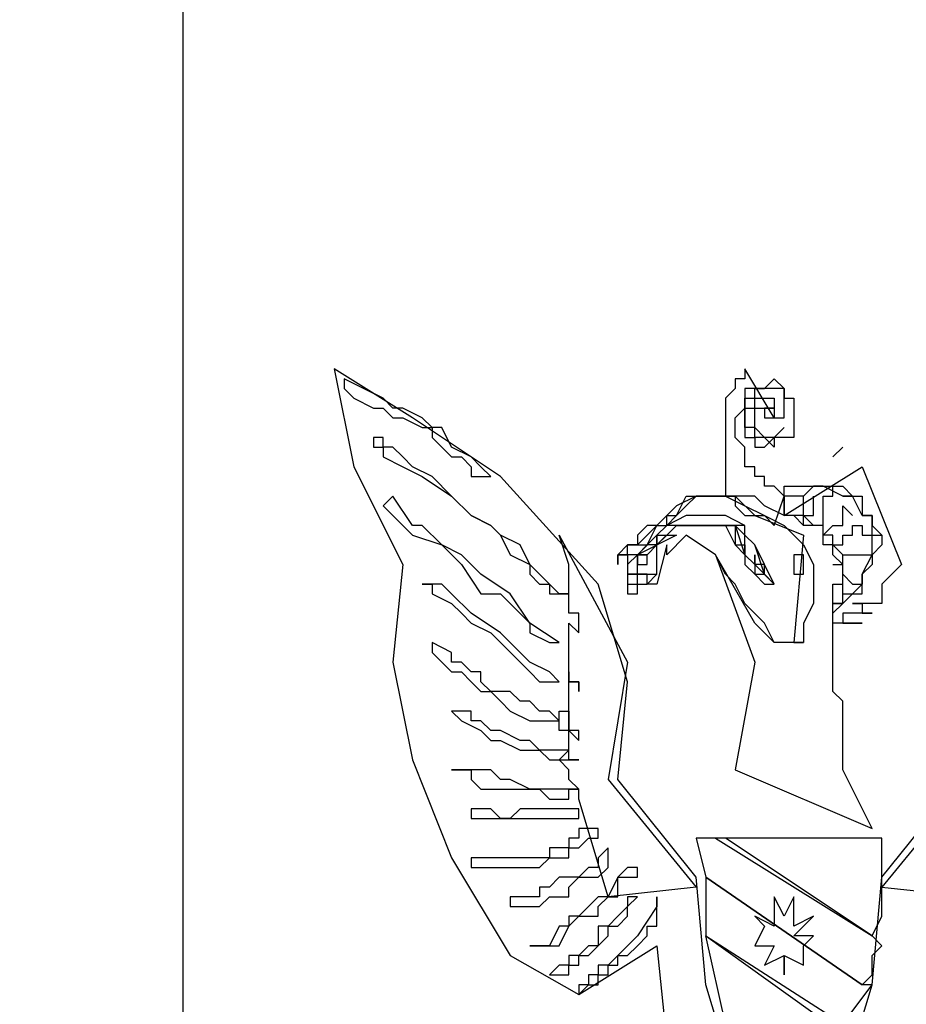
# Model space of a CAD drawing. Extents: x 4127930 to 6372559, y -1509893 to 98243.
# Drawn here: x 4275579 to 4275852, y -787971 to -787668 of the extents above; entities that cross this region are included whole.
import ezdxf

# ---------------------------------------------------------------- set-up
doc = ezdxf.new("R2010")
doc.units = 0
doc.header["$LTSCALE"] = 800
doc.header["$MEASUREMENT"] = 0
doc.layers.add('AC', color=7, linetype='Continuous')

msp = doc.modelspace()

# ---------------------------------------------------------------- linework, layer by layer
at = {"layer": 'AC', "color": 2}
for p, q in [((4275629.07, -787650.73), (4275629.07, -788361.43)), ((4275699.67, -787790.38), (4275675.61, -787775.34)), ((4275675.61, -787775.34), (4275681.63, -787805.42)), ((4275810.96, -787790.38), (4275801.94, -787775.34)), ((4275801.94, -787775.34), (4275801.94, -787778.34)), ((4275678.62, -787778.34), (4275678.62, -787781.35)), ((4275684.63, -787781.35), (4275678.62, -787778.34)), ((4275801.94, -787778.34), (4275798.93, -787778.34)), ((4275798.93, -787778.34), (4275798.93, -787781.35)), ((4275807.96, -787781.35), (4275810.96, -787778.34)), ((4275810.96, -787778.34), (4275813.97, -787781.35)), ((4275678.62, -787781.35), (4275681.63, -787784.36)), ((4275690.65, -787784.36), (4275684.63, -787781.35)), ((4275798.93, -787781.35), (4275795.92, -787784.36)), ((4275804.95, -787781.35), (4275801.94, -787781.35)), ((4275801.94, -787781.35), (4275801.94, -787784.36)), ((4275807.96, -787781.35), (4275804.95, -787781.35)), ((4275804.95, -787784.36), (4275804.95, -787781.35)), ((4275804.95, -787781.35), (4275807.96, -787781.35)), ((4275810.96, -787781.35), (4275807.96, -787781.35)), ((4275813.97, -787781.35), (4275810.96, -787781.35)), ((4275813.97, -787784.36), (4275813.97, -787781.35)), ((4275813.97, -787781.35), (4275813.97, -787784.36)), ((4275681.63, -787784.36), (4275687.64, -787787.37)), ((4275693.66, -787787.37), (4275690.65, -787784.36)), ((4275795.92, -787784.36), (4275795.92, -787787.37)), ((4275801.94, -787784.36), (4275801.94, -787787.37)), ((4275801.94, -787787.37), (4275801.94, -787784.36)), ((4275801.94, -787784.36), (4275804.95, -787784.36)), ((4275804.95, -787787.37), (4275804.95, -787784.36)), ((4275804.95, -787784.36), (4275807.96, -787784.36)), ((4275807.96, -787784.36), (4275810.96, -787784.36)), ((4275810.96, -787784.36), (4275810.96, -787787.37)), ((4275813.97, -787787.37), (4275813.97, -787784.36)), ((4275813.97, -787784.36), (4275816.98, -787784.36)), ((4275816.98, -787784.36), (4275816.98, -787787.37)), ((4275687.64, -787787.37), (4275690.65, -787787.37)), ((4275690.65, -787787.37), (4275693.66, -787790.38)), ((4275696.67, -787787.37), (4275693.66, -787787.37)), ((4275702.68, -787790.38), (4275696.67, -787787.37)), ((4275795.92, -787787.37), (4275795.92, -787793.38)), ((4275798.93, -787790.38), (4275801.94, -787787.37)), ((4275801.94, -787790.38), (4275801.94, -787787.37)), ((4275801.94, -787787.37), (4275804.95, -787787.37)), ((4275801.94, -787787.37), (4275801.94, -787790.38)), ((4275804.95, -787790.38), (4275804.95, -787787.37)), ((4275804.95, -787787.37), (4275807.96, -787787.37)), ((4275810.96, -787787.37), (4275807.96, -787787.37)), ((4275807.96, -787787.37), (4275810.96, -787787.37)), ((4275807.96, -787787.37), (4275807.96, -787790.38)), ((4275810.96, -787787.37), (4275810.96, -787790.38)), ((4275813.97, -787790.38), (4275813.97, -787787.37)), ((4275816.98, -787787.37), (4275816.98, -787790.38)), ((4275693.66, -787790.38), (4275696.67, -787790.38)), ((4275696.67, -787790.38), (4275702.68, -787793.38)), ((4275726.74, -787808.42), (4275699.67, -787790.38)), ((4275705.69, -787793.38), (4275702.68, -787790.38)), ((4275798.93, -787793.38), (4275798.93, -787790.38)), ((4275801.94, -787793.38), (4275801.94, -787790.38)), ((4275801.94, -787790.38), (4275801.94, -787793.38)), ((4275804.95, -787793.38), (4275804.95, -787790.38)), ((4275807.96, -787790.38), (4275810.96, -787790.38)), ((4275810.96, -787790.38), (4275813.97, -787790.38)), ((4275816.98, -787790.38), (4275816.98, -787793.38)), ((4275702.68, -787793.38), (4275705.69, -787793.38)), ((4275705.69, -787793.38), (4275705.69, -787796.39)), ((4275708.7, -787793.38), (4275705.69, -787793.38)), ((4275711.71, -787799.4), (4275708.7, -787793.38)), ((4275795.92, -787793.38), (4275795.92, -787796.39)), ((4275798.93, -787796.39), (4275798.93, -787793.38)), ((4275804.95, -787793.38), (4275801.94, -787793.38)), ((4275801.94, -787793.38), (4275801.94, -787796.39)), ((4275804.95, -787796.39), (4275804.95, -787793.38)), ((4275807.96, -787796.39), (4275804.95, -787793.38)), ((4275807.96, -787799.4), (4275813.97, -787793.38)), ((4275813.97, -787793.38), (4275810.96, -787796.39)), ((4275816.98, -787793.38), (4275816.98, -787796.39)), ((4275690.65, -787796.39), (4275687.64, -787796.39)), ((4275687.64, -787796.39), (4275687.64, -787799.4)), ((4275690.65, -787799.4), (4275690.65, -787796.39)), ((4275705.69, -787796.39), (4275708.7, -787799.4)), ((4275795.92, -787796.39), (4275795.92, -787799.4)), ((4275801.94, -787799.4), (4275798.93, -787796.39)), ((4275801.94, -787796.39), (4275804.95, -787796.39)), ((4275807.96, -787796.39), (4275804.95, -787796.39)), ((4275804.95, -787796.39), (4275804.95, -787799.4)), ((4275810.96, -787796.39), (4275807.96, -787796.39)), ((4275810.96, -787799.4), (4275807.96, -787796.39)), ((4275813.97, -787796.39), (4275810.96, -787796.39)), ((4275810.96, -787796.39), (4275810.96, -787799.4)), ((4275816.98, -787796.39), (4275813.97, -787796.39)), ((4275687.64, -787799.4), (4275690.65, -787799.4)), ((4275690.65, -787799.4), (4275690.65, -787802.41)), ((4275693.66, -787799.4), (4275690.65, -787799.4)), ((4275696.67, -787802.41), (4275693.66, -787799.4)), ((4275708.7, -787799.4), (4275711.71, -787802.41)), ((4275717.72, -787802.41), (4275711.71, -787799.4)), ((4275795.92, -787799.4), (4275795.92, -787802.41)), ((4275801.94, -787802.41), (4275801.94, -787799.4)), ((4275804.95, -787799.4), (4275807.96, -787799.4)), ((4275832.02, -787799.4), (4275829.01, -787802.41)), ((4275690.65, -787802.41), (4275696.67, -787805.42)), ((4275699.67, -787805.42), (4275696.67, -787802.41)), ((4275711.71, -787802.41), (4275714.71, -787802.41)), ((4275714.71, -787802.41), (4275717.72, -787805.42)), ((4275720.73, -787805.42), (4275717.72, -787802.41)), ((4275795.92, -787802.41), (4275795.92, -787805.42)), ((4275801.94, -787805.42), (4275801.94, -787802.41)), ((4275681.63, -787805.42), (4275696.67, -787835.49)), ((4275696.67, -787805.42), (4275702.68, -787808.42)), ((4275705.69, -787808.42), (4275699.67, -787805.42)), ((4275717.72, -787805.42), (4275717.72, -787808.42)), ((4275723.74, -787808.42), (4275720.73, -787805.42)), ((4275795.92, -787805.42), (4275795.92, -787808.42)), ((4275804.95, -787805.42), (4275801.94, -787805.42)), ((4275804.95, -787808.42), (4275804.95, -787805.42)), ((4275813.97, -787820.45), (4275838.03, -787805.42)), ((4275838.03, -787805.42), (4275850.06, -787835.49)), ((4275702.68, -787808.42), (4275711.71, -787814.44)), ((4275711.71, -787814.44), (4275705.69, -787808.42)), ((4275717.72, -787808.42), (4275720.73, -787808.42)), ((4275720.73, -787808.42), (4275723.74, -787808.42)), ((4275756.82, -787841.51), (4275726.74, -787808.42)), ((4275795.92, -787808.42), (4275795.92, -787811.43)), ((4275807.96, -787808.42), (4275804.95, -787808.42)), ((4275807.96, -787811.43), (4275807.96, -787808.42)), ((4275795.92, -787811.43), (4275795.92, -787814.44)), ((4275810.96, -787811.43), (4275807.96, -787811.43)), ((4275813.97, -787814.44), (4275810.96, -787811.43)), ((4275813.97, -787811.43), (4275816.98, -787811.43)), ((4275813.97, -787814.44), (4275813.97, -787811.43)), ((4275816.98, -787811.43), (4275819.98, -787811.43)), ((4275819.98, -787811.43), (4275822.99, -787811.43)), ((4275822.99, -787811.43), (4275819.98, -787814.44)), ((4275822.99, -787811.43), (4275826, -787811.43)), ((4275826, -787811.43), (4275822.99, -787811.43)), ((4275826, -787811.43), (4275829.01, -787811.43)), ((4275832.02, -787814.44), (4275826, -787811.43)), ((4275829.01, -787811.43), (4275832.02, -787811.43)), ((4275829.01, -787814.44), (4275829.01, -787811.43)), ((4275832.02, -787811.43), (4275835.02, -787814.44)), ((4275693.66, -787814.44), (4275690.65, -787817.45)), ((4275699.67, -787823.46), (4275693.66, -787814.44)), ((4275711.71, -787814.44), (4275717.72, -787820.45)), ((4275717.72, -787820.45), (4275711.71, -787814.44)), ((4275780.88, -787820.45), (4275783.89, -787814.44)), ((4275786.9, -787814.44), (4275780.88, -787817.45)), ((4275783.89, -787814.44), (4275798.93, -787814.44)), ((4275783.89, -787817.45), (4275786.9, -787814.44)), ((4275792.92, -787814.44), (4275786.9, -787814.44)), ((4275786.9, -787814.44), (4275792.92, -787814.44)), ((4275795.92, -787814.44), (4275792.92, -787814.44)), ((4275792.92, -787814.44), (4275795.92, -787814.44)), ((4275795.92, -787814.44), (4275798.93, -787814.44)), ((4275798.93, -787814.44), (4275795.92, -787814.44)), ((4275795.92, -787814.44), (4275801.94, -787817.45)), ((4275798.93, -787814.44), (4275804.95, -787820.45)), ((4275798.93, -787814.44), (4275798.93, -787817.45)), ((4275801.94, -787814.44), (4275798.93, -787814.44)), ((4275804.95, -787814.44), (4275801.94, -787814.44)), ((4275807.96, -787817.45), (4275804.95, -787814.44)), ((4275810.96, -787823.46), (4275813.97, -787814.44)), ((4275813.97, -787817.45), (4275813.97, -787814.44)), ((4275816.98, -787814.44), (4275813.97, -787814.44)), ((4275813.97, -787814.44), (4275813.97, -787820.45)), ((4275819.98, -787814.44), (4275816.98, -787814.44)), ((4275819.98, -787817.45), (4275819.98, -787814.44)), ((4275822.99, -787817.45), (4275822.99, -787814.44)), ((4275826, -787817.45), (4275826, -787814.44)), ((4275826, -787814.44), (4275829.01, -787814.44)), ((4275835.02, -787814.44), (4275832.02, -787814.44)), ((4275832.02, -787814.44), (4275835.02, -787814.44)), ((4275835.02, -787814.44), (4275838.03, -787814.44)), ((4275838.03, -787820.45), (4275835.02, -787814.44)), ((4275835.02, -787814.44), (4275838.03, -787814.44)), ((4275838.03, -787814.44), (4275838.03, -787817.45)), ((4275690.65, -787817.45), (4275693.66, -787820.45)), ((4275780.88, -787817.45), (4275777.88, -787820.45)), ((4275780.88, -787820.45), (4275783.89, -787817.45)), ((4275798.93, -787817.45), (4275801.94, -787820.45)), ((4275801.94, -787817.45), (4275807.96, -787820.45)), ((4275813.97, -787820.45), (4275807.96, -787817.45)), ((4275813.97, -787820.45), (4275813.97, -787817.45)), ((4275819.98, -787820.45), (4275819.98, -787817.45)), ((4275822.99, -787820.45), (4275822.99, -787817.45)), ((4275826, -787820.45), (4275826, -787817.45)), ((4275832.02, -787820.45), (4275832.02, -787817.45)), ((4275832.02, -787817.45), (4275835.02, -787820.45)), ((4275838.03, -787817.45), (4275838.03, -787820.45)), ((4275693.66, -787820.45), (4275699.67, -787826.47)), ((4275717.72, -787820.45), (4275723.74, -787823.46)), ((4275723.74, -787823.46), (4275717.72, -787820.45)), ((4275777.88, -787820.45), (4275774.87, -787823.46)), ((4275783.89, -787820.45), (4275777.88, -787823.46)), ((4275777.88, -787823.46), (4275777.88, -787820.45)), ((4275777.88, -787820.45), (4275780.88, -787820.45)), ((4275777.88, -787823.46), (4275780.88, -787820.45)), ((4275795.92, -787820.45), (4275783.89, -787820.45)), ((4275801.94, -787823.46), (4275795.92, -787820.45)), ((4275801.94, -787820.45), (4275804.95, -787820.45)), ((4275804.95, -787820.45), (4275819.98, -787826.47)), ((4275804.95, -787820.45), (4275807.96, -787820.45)), ((4275807.96, -787820.45), (4275813.97, -787823.46)), ((4275807.96, -787820.45), (4275810.96, -787823.46)), ((4275816.98, -787820.45), (4275813.97, -787820.45)), ((4275816.98, -787820.45), (4275813.97, -787820.45)), ((4275819.98, -787820.45), (4275816.98, -787820.45)), ((4275819.98, -787823.46), (4275816.98, -787820.45)), ((4275822.99, -787823.46), (4275819.98, -787820.45)), ((4275819.98, -787823.46), (4275819.98, -787820.45)), ((4275819.98, -787820.45), (4275822.99, -787820.45)), ((4275826, -787823.46), (4275826, -787820.45)), ((4275832.02, -787823.46), (4275832.02, -787820.45)), ((4275838.03, -787820.45), (4275841.04, -787820.45)), ((4275841.04, -787820.45), (4275838.03, -787820.45)), ((4275838.03, -787820.45), (4275841.04, -787820.45)), ((4275841.04, -787820.45), (4275841.04, -787823.46)), ((4275841.04, -787823.46), (4275841.04, -787820.45)), ((4275702.68, -787823.46), (4275699.67, -787823.46)), ((4275708.7, -787829.48), (4275702.68, -787823.46)), ((4275723.74, -787823.46), (4275726.74, -787826.47)), ((4275726.74, -787826.47), (4275723.74, -787823.46)), ((4275771.86, -787823.46), (4275768.85, -787826.47)), ((4275771.86, -787826.47), (4275774.87, -787823.46)), ((4275774.87, -787823.46), (4275771.86, -787823.46)), ((4275771.86, -787829.48), (4275774.87, -787823.46)), ((4275774.87, -787829.48), (4275780.88, -787823.46)), ((4275777.88, -787823.46), (4275774.87, -787826.47)), ((4275774.87, -787823.46), (4275777.88, -787823.46)), ((4275777.88, -787823.46), (4275774.87, -787826.47)), ((4275774.87, -787823.46), (4275777.88, -787823.46)), ((4275780.88, -787823.46), (4275777.88, -787823.46)), ((4275777.88, -787826.47), (4275780.88, -787823.46)), ((4275780.88, -787823.46), (4275783.89, -787823.46)), ((4275783.89, -787823.46), (4275780.88, -787823.46)), ((4275780.88, -787823.46), (4275783.89, -787823.46)), ((4275783.89, -787823.46), (4275792.92, -787823.46)), ((4275789.91, -787823.46), (4275783.89, -787823.46)), ((4275783.89, -787823.46), (4275789.91, -787823.46)), ((4275795.92, -787823.46), (4275789.91, -787823.46)), ((4275789.91, -787823.46), (4275792.92, -787823.46)), ((4275792.92, -787823.46), (4275798.93, -787823.46)), ((4275792.92, -787823.46), (4275795.92, -787823.46)), ((4275801.94, -787823.46), (4275795.92, -787823.46)), ((4275795.92, -787823.46), (4275798.93, -787829.48)), ((4275798.93, -787823.46), (4275801.94, -787832.49)), ((4275801.94, -787826.47), (4275798.93, -787823.46)), ((4275798.93, -787823.46), (4275798.93, -787826.47)), ((4275801.94, -787826.47), (4275801.94, -787823.46)), ((4275801.94, -787826.47), (4275801.94, -787823.46)), ((4275813.97, -787823.46), (4275816.98, -787826.47)), ((4275822.99, -787823.46), (4275819.98, -787823.46)), ((4275826, -787823.46), (4275822.99, -787823.46)), ((4275826, -787823.46), (4275822.99, -787823.46)), ((4275826, -787826.47), (4275826, -787823.46)), ((4275826, -787826.47), (4275826, -787823.46)), ((4275826, -787826.47), (4275829.01, -787823.46)), ((4275829.01, -787823.46), (4275832.02, -787823.46)), ((4275835.02, -787826.47), (4275835.02, -787823.46)), ((4275835.02, -787823.46), (4275838.03, -787823.46)), ((4275838.03, -787823.46), (4275838.03, -787826.47)), ((4275841.04, -787823.46), (4275844.05, -787826.47)), ((4275841.04, -787829.48), (4275841.04, -787823.46)), ((4275699.67, -787826.47), (4275708.7, -787829.48)), ((4275726.74, -787826.47), (4275729.75, -787832.49)), ((4275732.76, -787829.48), (4275726.74, -787826.47)), ((4275744.79, -787826.47), (4275765.85, -787865.57)), ((4275747.8, -787835.49), (4275744.79, -787826.47)), ((4275780.88, -787826.47), (4275768.85, -787832.49)), ((4275774.87, -787826.47), (4275768.85, -787832.49)), ((4275768.85, -787829.48), (4275771.86, -787826.47)), ((4275768.85, -787826.47), (4275768.85, -787829.48)), ((4275774.87, -787829.48), (4275774.87, -787826.47)), ((4275774.87, -787826.47), (4275780.88, -787826.47)), ((4275774.87, -787826.47), (4275774.87, -787829.48)), ((4275774.87, -787829.48), (4275777.88, -787826.47)), ((4275783.89, -787826.47), (4275777.88, -787832.49)), ((4275792.92, -787832.49), (4275783.89, -787826.47)), ((4275798.93, -787826.47), (4275798.93, -787829.48)), ((4275804.95, -787829.48), (4275801.94, -787826.47)), ((4275801.94, -787832.49), (4275801.94, -787826.47)), ((4275804.95, -787829.48), (4275801.94, -787826.47)), ((4275819.98, -787826.47), (4275816.98, -787859.56)), ((4275816.98, -787826.47), (4275819.98, -787829.48)), ((4275826, -787829.48), (4275826, -787826.47)), ((4275826, -787829.48), (4275826, -787826.47)), ((4275829.01, -787826.47), (4275826, -787826.47)), ((4275829.01, -787829.48), (4275829.01, -787826.47)), ((4275832.02, -787829.48), (4275832.02, -787826.47)), ((4275832.02, -787826.47), (4275835.02, -787826.47)), ((4275838.03, -787826.47), (4275841.04, -787826.47)), ((4275841.04, -787826.47), (4275844.05, -787826.47)), ((4275844.05, -787826.47), (4275844.05, -787829.48)), ((4275708.7, -787829.48), (4275714.71, -787835.49)), ((4275714.71, -787832.49), (4275708.7, -787829.48)), ((4275735.77, -787835.49), (4275732.76, -787829.48)), ((4275762.84, -787832.49), (4275765.85, -787829.48)), ((4275765.85, -787829.48), (4275762.84, -787832.49)), ((4275765.85, -787829.48), (4275768.85, -787829.48)), ((4275768.85, -787829.48), (4275765.85, -787829.48)), ((4275765.85, -787832.49), (4275765.85, -787829.48)), ((4275765.85, -787829.48), (4275771.86, -787829.48)), ((4275771.86, -787829.48), (4275768.85, -787832.49)), ((4275771.86, -787832.49), (4275774.87, -787829.48)), ((4275774.87, -787829.48), (4275771.86, -787829.48)), ((4275774.87, -787832.49), (4275774.87, -787829.48)), ((4275774.87, -787835.49), (4275774.87, -787829.48)), ((4275777.88, -787829.48), (4275774.87, -787841.51)), ((4275777.88, -787832.49), (4275777.88, -787829.48)), ((4275798.93, -787829.48), (4275801.94, -787829.48)), ((4275798.93, -787829.48), (4275801.94, -787832.49)), ((4275801.94, -787829.48), (4275801.94, -787832.49)), ((4275810.96, -787841.51), (4275804.95, -787829.48)), ((4275807.96, -787838.5), (4275804.95, -787829.48)), ((4275819.98, -787829.48), (4275822.99, -787835.49)), ((4275829.01, -787829.48), (4275826, -787829.48)), ((4275829.01, -787832.49), (4275829.01, -787829.48)), ((4275829.01, -787832.49), (4275829.01, -787829.48)), ((4275829.01, -787829.48), (4275832.02, -787829.48)), ((4275832.02, -787832.49), (4275829.01, -787829.48)), ((4275844.05, -787829.48), (4275841.04, -787832.49)), ((4275841.04, -787832.49), (4275841.04, -787829.48)), ((4275720.73, -787838.5), (4275714.71, -787832.49)), ((4275729.75, -787832.49), (4275735.77, -787835.49)), ((4275765.85, -787832.49), (4275762.84, -787832.49)), ((4275762.84, -787832.49), (4275762.84, -787835.49)), ((4275762.84, -787835.49), (4275762.84, -787832.49)), ((4275762.84, -787832.49), (4275765.85, -787832.49)), ((4275768.85, -787832.49), (4275765.85, -787832.49)), ((4275768.85, -787832.49), (4275765.85, -787835.49)), ((4275768.85, -787832.49), (4275765.85, -787832.49)), ((4275765.85, -787832.49), (4275765.85, -787835.49)), ((4275768.85, -787832.49), (4275771.86, -787832.49)), ((4275771.86, -787832.49), (4275768.85, -787832.49)), ((4275768.85, -787832.49), (4275768.85, -787835.49)), ((4275768.85, -787835.49), (4275768.85, -787832.49)), ((4275771.86, -787835.49), (4275771.86, -787832.49)), ((4275774.87, -787835.49), (4275774.87, -787832.49)), ((4275804.95, -787853.54), (4275792.92, -787832.49)), ((4275792.92, -787832.49), (4275804.95, -787865.57)), ((4275795.92, -787838.5), (4275792.92, -787832.49)), ((4275801.94, -787832.49), (4275804.95, -787835.49)), ((4275801.94, -787832.49), (4275801.94, -787835.49)), ((4275804.95, -787832.49), (4275804.95, -787835.49)), ((4275804.95, -787835.49), (4275804.95, -787832.49)), ((4275816.98, -787832.49), (4275816.98, -787835.49)), ((4275819.98, -787832.49), (4275816.98, -787832.49)), ((4275819.98, -787835.49), (4275819.98, -787832.49)), ((4275832.02, -787835.49), (4275829.01, -787832.49)), ((4275832.02, -787835.49), (4275832.02, -787832.49)), ((4275832.02, -787832.49), (4275835.02, -787832.49)), ((4275832.02, -787835.49), (4275832.02, -787832.49)), ((4275835.02, -787832.49), (4275838.03, -787832.49)), ((4275838.03, -787838.5), (4275841.04, -787832.49)), ((4275838.03, -787832.49), (4275841.04, -787832.49)), ((4275841.04, -787832.49), (4275841.04, -787835.49)), ((4275696.67, -787835.49), (4275693.66, -787865.57)), ((4275714.71, -787835.49), (4275720.73, -787844.52)), ((4275735.77, -787835.49), (4275735.77, -787838.5)), ((4275738.78, -787838.5), (4275735.77, -787835.49)), ((4275747.8, -787838.5), (4275747.8, -787835.49)), ((4275765.85, -787835.49), (4275765.85, -787838.5)), ((4275765.85, -787835.49), (4275765.85, -787838.5)), ((4275768.85, -787835.49), (4275771.86, -787835.49)), ((4275768.85, -787838.5), (4275768.85, -787835.49)), ((4275774.87, -787838.5), (4275774.87, -787835.49)), ((4275774.87, -787838.5), (4275774.87, -787835.49)), ((4275801.94, -787835.49), (4275804.95, -787838.5)), ((4275804.95, -787835.49), (4275810.96, -787841.51)), ((4275804.95, -787835.49), (4275804.95, -787838.5)), ((4275807.96, -787835.49), (4275804.95, -787835.49)), ((4275807.96, -787838.5), (4275807.96, -787835.49)), ((4275816.98, -787835.49), (4275816.98, -787838.5)), ((4275819.98, -787838.5), (4275819.98, -787835.49)), ((4275822.99, -787835.49), (4275822.99, -787838.5)), ((4275829.01, -787835.49), (4275832.02, -787835.49)), ((4275832.02, -787838.5), (4275832.02, -787835.49)), ((4275832.02, -787838.5), (4275832.02, -787835.49)), ((4275841.04, -787835.49), (4275838.03, -787838.5)), ((4275850.06, -787835.49), (4275844.05, -787841.51)), ((4275729.75, -787844.52), (4275720.73, -787838.5)), ((4275735.77, -787838.5), (4275738.78, -787841.51)), ((4275741.78, -787841.51), (4275738.78, -787838.5)), ((4275747.8, -787841.51), (4275747.8, -787838.5)), ((4275765.85, -787838.5), (4275765.85, -787841.51)), ((4275765.85, -787838.5), (4275768.85, -787838.5)), ((4275768.85, -787838.5), (4275765.85, -787838.5)), ((4275765.85, -787838.5), (4275765.85, -787841.51)), ((4275771.86, -787838.5), (4275768.85, -787838.5)), ((4275768.85, -787838.5), (4275771.86, -787838.5)), ((4275768.85, -787841.51), (4275768.85, -787838.5)), ((4275771.86, -787841.51), (4275771.86, -787838.5)), ((4275771.86, -787838.5), (4275774.87, -787838.5)), ((4275771.86, -787841.51), (4275774.87, -787838.5)), ((4275798.93, -787841.51), (4275795.92, -787838.5)), ((4275804.95, -787838.5), (4275807.96, -787838.5)), ((4275804.95, -787838.5), (4275807.96, -787841.51)), ((4275810.96, -787841.51), (4275807.96, -787838.5)), ((4275816.98, -787838.5), (4275819.98, -787838.5)), ((4275822.99, -787838.5), (4275822.99, -787841.51)), ((4275832.02, -787841.51), (4275832.02, -787838.5)), ((4275832.02, -787841.51), (4275832.02, -787838.5)), ((4275832.02, -787838.5), (4275835.02, -787841.51)), ((4275832.02, -787841.51), (4275832.02, -787838.5)), ((4275838.03, -787838.5), (4275838.03, -787841.51)), ((4275838.03, -787841.51), (4275838.03, -787838.5)), ((4275705.69, -787841.51), (4275702.68, -787841.51)), ((4275702.68, -787841.51), (4275705.69, -787841.51)), ((4275705.69, -787841.51), (4275705.69, -787844.52)), ((4275708.7, -787841.51), (4275705.69, -787841.51)), ((4275711.71, -787844.52), (4275708.7, -787841.51)), ((4275738.78, -787841.51), (4275741.78, -787841.51)), ((4275741.78, -787841.51), (4275741.78, -787844.52)), ((4275744.79, -787844.52), (4275741.78, -787841.51)), ((4275747.8, -787844.52), (4275747.8, -787841.51)), ((4275765.85, -787871.59), (4275756.82, -787841.51)), ((4275765.85, -787841.51), (4275765.85, -787844.52)), ((4275765.85, -787841.51), (4275768.85, -787841.51)), ((4275768.85, -787844.52), (4275768.85, -787841.51)), ((4275768.85, -787841.51), (4275771.86, -787841.51)), ((4275774.87, -787841.51), (4275771.86, -787841.51)), ((4275801.94, -787847.53), (4275798.93, -787841.51)), ((4275807.96, -787841.51), (4275810.96, -787841.51)), ((4275822.99, -787841.51), (4275822.99, -787847.53)), ((4275829.01, -787844.52), (4275829.01, -787841.51)), ((4275829.01, -787841.51), (4275832.02, -787841.51)), ((4275832.02, -787844.52), (4275832.02, -787841.51)), ((4275838.03, -787841.51), (4275835.02, -787844.52)), ((4275835.02, -787841.51), (4275838.03, -787841.51)), ((4275838.03, -787844.52), (4275838.03, -787841.51)), ((4275844.05, -787841.51), (4275844.05, -787844.52)), ((4275705.69, -787844.52), (4275711.71, -787847.53)), ((4275717.72, -787850.53), (4275711.71, -787844.52)), ((4275720.73, -787844.52), (4275726.74, -787844.52)), ((4275726.74, -787844.52), (4275735.77, -787853.54)), ((4275735.77, -787853.54), (4275729.75, -787844.52)), ((4275741.78, -787844.52), (4275744.79, -787844.52)), ((4275744.79, -787844.52), (4275747.8, -787844.52)), ((4275747.8, -787844.52), (4275744.79, -787844.52)), ((4275747.8, -787847.53), (4275747.8, -787844.52)), ((4275765.85, -787844.52), (4275768.85, -787844.52)), ((4275829.01, -787847.53), (4275829.01, -787844.52)), ((4275835.02, -787844.52), (4275832.02, -787847.53)), ((4275832.02, -787847.53), (4275832.02, -787844.52)), ((4275832.02, -787844.52), (4275835.02, -787844.52)), ((4275832.02, -787847.53), (4275832.02, -787844.52)), ((4275835.02, -787844.52), (4275838.03, -787844.52)), ((4275844.05, -787844.52), (4275844.05, -787847.53)), ((4275711.71, -787847.53), (4275714.71, -787850.53)), ((4275747.8, -787850.53), (4275747.8, -787847.53)), ((4275807.96, -787853.54), (4275801.94, -787847.53)), ((4275822.99, -787847.53), (4275819.98, -787853.54)), ((4275832.02, -787847.53), (4275829.01, -787847.53)), ((4275829.01, -787850.53), (4275829.01, -787847.53)), ((4275829.01, -787847.53), (4275832.02, -787847.53)), ((4275829.01, -787850.53), (4275832.02, -787847.53)), ((4275838.03, -787847.53), (4275835.02, -787847.53)), ((4275835.02, -787847.53), (4275838.03, -787847.53)), ((4275841.04, -787847.53), (4275838.03, -787847.53)), ((4275838.03, -787847.53), (4275838.03, -787850.53)), ((4275844.05, -787847.53), (4275841.04, -787847.53)), ((4275714.71, -787850.53), (4275717.72, -787853.54)), ((4275726.74, -787856.55), (4275717.72, -787850.53)), ((4275750.81, -787850.53), (4275747.8, -787850.53)), ((4275750.81, -787853.54), (4275750.81, -787850.53)), ((4275829.01, -787853.54), (4275829.01, -787850.53)), ((4275829.01, -787853.54), (4275829.01, -787850.53)), ((4275835.02, -787850.53), (4275832.02, -787850.53)), ((4275832.02, -787850.53), (4275832.02, -787853.54)), ((4275838.03, -787850.53), (4275835.02, -787850.53)), ((4275838.03, -787850.53), (4275841.04, -787850.53)), ((4275841.04, -787850.53), (4275838.03, -787850.53)), ((4275717.72, -787853.54), (4275723.74, -787856.55)), ((4275735.77, -787853.54), (4275735.77, -787856.55)), ((4275744.79, -787859.56), (4275735.77, -787853.54)), ((4275747.8, -787856.55), (4275747.8, -787853.54)), ((4275747.8, -787853.54), (4275750.81, -787856.55)), ((4275750.81, -787856.55), (4275750.81, -787853.54)), ((4275810.96, -787859.56), (4275804.95, -787853.54)), ((4275810.96, -787859.56), (4275807.96, -787853.54)), ((4275819.98, -787853.54), (4275819.98, -787859.56)), ((4275832.02, -787853.54), (4275829.01, -787853.54)), ((4275829.01, -787856.55), (4275829.01, -787853.54)), ((4275832.02, -787853.54), (4275835.02, -787853.54)), ((4275835.02, -787853.54), (4275832.02, -787853.54)), ((4275835.02, -787853.54), (4275838.03, -787853.54)), ((4275838.03, -787853.54), (4275835.02, -787853.54)), ((4275723.74, -787856.55), (4275732.76, -787865.57)), ((4275729.75, -787859.56), (4275726.74, -787856.55)), ((4275735.77, -787856.55), (4275741.78, -787859.56)), ((4275747.8, -787859.56), (4275747.8, -787856.55)), ((4275829.01, -787859.56), (4275829.01, -787856.55)), ((4275705.69, -787859.56), (4275705.69, -787862.56)), ((4275711.71, -787862.56), (4275705.69, -787859.56)), ((4275735.77, -787865.57), (4275729.75, -787859.56)), ((4275741.78, -787859.56), (4275744.79, -787859.56)), ((4275747.8, -787862.56), (4275747.8, -787859.56)), ((4275819.98, -787859.56), (4275810.96, -787859.56)), ((4275813.97, -787859.56), (4275810.96, -787859.56)), ((4275816.98, -787859.56), (4275813.97, -787859.56)), ((4275816.98, -787859.56), (4275819.98, -787859.56)), ((4275819.98, -787859.56), (4275816.98, -787859.56)), ((4275829.01, -787862.56), (4275829.01, -787859.56)), ((4275705.69, -787862.56), (4275708.7, -787865.57)), ((4275711.71, -787865.57), (4275711.71, -787862.56)), ((4275747.8, -787865.57), (4275747.8, -787862.56)), ((4275829.01, -787865.57), (4275829.01, -787862.56)), ((4275693.66, -787865.57), (4275699.67, -787895.65)), ((4275708.7, -787865.57), (4275711.71, -787868.58)), ((4275714.71, -787865.57), (4275711.71, -787865.57)), ((4275717.72, -787868.58), (4275714.71, -787865.57)), ((4275732.76, -787865.57), (4275735.77, -787868.58)), ((4275741.78, -787868.58), (4275735.77, -787865.57)), ((4275747.8, -787868.58), (4275747.8, -787865.57)), ((4275765.85, -787865.57), (4275759.83, -787901.67)), ((4275804.95, -787865.57), (4275798.93, -787898.66)), ((4275829.01, -787871.59), (4275829.01, -787865.57)), ((4275711.71, -787868.58), (4275714.71, -787868.58)), ((4275714.71, -787868.58), (4275717.72, -787871.59)), ((4275720.73, -787868.58), (4275717.72, -787868.58)), ((4275717.72, -787871.59), (4275720.73, -787874.6)), ((4275720.73, -787871.59), (4275720.73, -787868.58)), ((4275723.74, -787874.6), (4275720.73, -787871.59)), ((4275735.77, -787868.58), (4275738.78, -787871.59)), ((4275738.78, -787871.59), (4275741.78, -787871.59)), ((4275744.79, -787871.59), (4275741.78, -787868.58)), ((4275741.78, -787871.59), (4275744.79, -787871.59)), ((4275747.8, -787871.59), (4275747.8, -787868.58)), ((4275747.8, -787868.58), (4275747.8, -787871.59)), ((4275747.8, -787871.59), (4275747.8, -787868.58)), ((4275747.8, -787874.6), (4275747.8, -787871.59)), ((4275747.8, -787871.59), (4275750.81, -787871.59)), ((4275750.81, -787871.59), (4275747.8, -787871.59)), ((4275750.81, -787871.59), (4275750.81, -787874.6)), ((4275750.81, -787874.6), (4275750.81, -787871.59)), ((4275762.84, -787901.67), (4275765.85, -787871.59)), ((4275829.01, -787874.6), (4275829.01, -787871.59)), ((4275720.73, -787874.6), (4275723.74, -787874.6)), ((4275723.74, -787874.6), (4275726.74, -787877.6)), ((4275729.75, -787874.6), (4275723.74, -787874.6)), ((4275732.76, -787877.6), (4275729.75, -787874.6)), ((4275747.8, -787877.6), (4275747.8, -787874.6)), ((4275832.02, -787877.6), (4275829.01, -787874.6)), ((4275726.74, -787877.6), (4275729.75, -787880.61)), ((4275735.77, -787877.6), (4275732.76, -787877.6)), ((4275738.78, -787880.61), (4275735.77, -787877.6)), ((4275747.8, -787880.61), (4275747.8, -787877.6)), ((4275832.02, -787883.62), (4275832.02, -787877.6)), ((4275714.71, -787880.61), (4275711.71, -787880.61)), ((4275711.71, -787880.61), (4275714.71, -787883.62)), ((4275717.72, -787880.61), (4275714.71, -787880.61)), ((4275717.72, -787883.62), (4275717.72, -787880.61)), ((4275729.75, -787880.61), (4275735.77, -787883.62)), ((4275741.78, -787880.61), (4275738.78, -787880.61)), ((4275744.79, -787883.62), (4275741.78, -787880.61)), ((4275744.79, -787883.62), (4275744.79, -787880.61)), ((4275744.79, -787880.61), (4275747.8, -787880.61)), ((4275747.8, -787880.61), (4275747.8, -787883.62)), ((4275747.8, -787883.62), (4275747.8, -787880.61)), ((4275714.71, -787883.62), (4275720.73, -787886.63)), ((4275720.73, -787883.62), (4275717.72, -787883.62)), ((4275723.74, -787886.63), (4275720.73, -787883.62)), ((4275735.77, -787883.62), (4275741.78, -787883.62)), ((4275741.78, -787883.62), (4275744.79, -787883.62)), ((4275744.79, -787886.63), (4275744.79, -787883.62)), ((4275747.8, -787883.62), (4275747.8, -787886.63)), ((4275747.8, -787886.63), (4275747.8, -787883.62)), ((4275832.02, -787886.63), (4275832.02, -787883.62)), ((4275720.73, -787886.63), (4275723.74, -787889.63)), ((4275726.74, -787886.63), (4275723.74, -787886.63)), ((4275732.76, -787889.63), (4275726.74, -787886.63)), ((4275747.8, -787886.63), (4275744.79, -787886.63)), ((4275747.8, -787889.63), (4275747.8, -787886.63)), ((4275747.8, -787886.63), (4275750.81, -787889.63)), ((4275750.81, -787886.63), (4275747.8, -787886.63)), ((4275750.81, -787889.63), (4275750.81, -787886.63)), ((4275832.02, -787889.63), (4275832.02, -787886.63)), ((4275723.74, -787889.63), (4275726.74, -787889.63)), ((4275726.74, -787889.63), (4275732.76, -787892.64)), ((4275735.77, -787889.63), (4275732.76, -787889.63)), ((4275738.78, -787892.64), (4275735.77, -787889.63)), ((4275747.8, -787892.64), (4275747.8, -787889.63)), ((4275832.02, -787895.65), (4275832.02, -787889.63)), ((4275732.76, -787892.64), (4275735.77, -787892.64)), ((4275735.77, -787892.64), (4275738.78, -787892.64)), ((4275744.79, -787892.64), (4275738.78, -787892.64)), ((4275738.78, -787892.64), (4275741.78, -787895.65)), ((4275747.8, -787892.64), (4275744.79, -787892.64)), ((4275744.79, -787895.65), (4275747.8, -787892.64)), ((4275747.8, -787895.65), (4275747.8, -787892.64)), ((4275699.67, -787895.65), (4275711.71, -787925.73)), ((4275741.78, -787895.65), (4275744.79, -787895.65)), ((4275747.8, -787898.66), (4275744.79, -787895.65)), ((4275744.79, -787895.65), (4275747.8, -787895.65)), ((4275747.8, -787895.65), (4275750.81, -787895.65)), ((4275750.81, -787895.65), (4275747.8, -787895.65)), ((4275832.02, -787898.66), (4275832.02, -787895.65)), ((4275714.71, -787898.66), (4275711.71, -787898.66)), ((4275711.71, -787898.66), (4275714.71, -787898.66)), ((4275717.72, -787898.66), (4275714.71, -787898.66)), ((4275714.71, -787898.66), (4275717.72, -787898.66)), ((4275720.73, -787898.66), (4275717.72, -787898.66)), ((4275717.72, -787898.66), (4275717.72, -787901.67)), ((4275723.74, -787898.66), (4275720.73, -787898.66)), ((4275726.74, -787901.67), (4275723.74, -787898.66)), ((4275747.8, -787901.67), (4275747.8, -787898.66)), ((4275798.93, -787898.66), (4275841.04, -787916.71)), ((4275841.04, -787916.71), (4275832.02, -787898.66)), ((4275717.72, -787901.67), (4275720.73, -787904.67)), ((4275729.75, -787901.67), (4275726.74, -787901.67)), ((4275735.77, -787904.67), (4275729.75, -787901.67)), ((4275750.81, -787904.67), (4275747.8, -787901.67)), ((4275759.83, -787901.67), (4275786.9, -787934.75)), ((4275786.9, -787931.74), (4275762.84, -787901.67)), ((4275844.05, -787931.74), (4275868.11, -787901.67)), ((4275871.12, -787901.67), (4275844.05, -787934.75)), ((4275720.73, -787904.67), (4275723.74, -787904.67)), ((4275723.74, -787904.67), (4275729.75, -787904.67)), ((4275729.75, -787904.67), (4275735.77, -787904.67)), ((4275741.78, -787904.67), (4275735.77, -787904.67)), ((4275735.77, -787904.67), (4275738.78, -787904.67)), ((4275738.78, -787904.67), (4275741.78, -787907.68)), ((4275744.79, -787904.67), (4275741.78, -787904.67)), ((4275747.8, -787904.67), (4275744.79, -787904.67)), ((4275750.81, -787904.67), (4275747.8, -787904.67)), ((4275747.8, -787907.68), (4275747.8, -787904.67)), ((4275747.8, -787904.67), (4275750.81, -787904.67)), ((4275750.81, -787907.68), (4275750.81, -787904.67)), ((4275741.78, -787907.68), (4275744.79, -787907.68)), ((4275744.79, -787907.68), (4275747.8, -787907.68)), ((4275759.83, -787937.76), (4275750.81, -787907.68)), ((4275720.73, -787910.69), (4275717.72, -787910.69)), ((4275717.72, -787910.69), (4275717.72, -787913.7)), ((4275723.74, -787910.69), (4275720.73, -787910.69)), ((4275726.74, -787913.7), (4275723.74, -787910.69)), ((4275732.76, -787910.69), (4275729.75, -787913.7)), ((4275735.77, -787910.69), (4275732.76, -787910.69)), ((4275738.78, -787910.69), (4275735.77, -787910.69)), ((4275741.78, -787910.69), (4275738.78, -787910.69)), ((4275744.79, -787910.69), (4275741.78, -787910.69)), ((4275747.8, -787910.69), (4275744.79, -787910.69)), ((4275750.81, -787910.69), (4275747.8, -787910.69)), ((4275750.81, -787913.7), (4275750.81, -787910.69)), ((4275717.72, -787913.7), (4275720.73, -787913.7)), ((4275720.73, -787913.7), (4275723.74, -787913.7)), ((4275723.74, -787913.7), (4275726.74, -787913.7)), ((4275729.75, -787913.7), (4275726.74, -787913.7)), ((4275726.74, -787913.7), (4275732.76, -787913.7)), ((4275732.76, -787913.7), (4275735.77, -787913.7)), ((4275735.77, -787913.7), (4275738.78, -787913.7)), ((4275738.78, -787913.7), (4275741.78, -787913.7)), ((4275741.78, -787913.7), (4275747.8, -787913.7)), ((4275747.8, -787913.7), (4275750.81, -787913.7)), ((4275753.81, -787916.71), (4275750.81, -787916.71)), ((4275750.81, -787916.71), (4275750.81, -787919.71)), ((4275756.82, -787916.71), (4275753.81, -787916.71)), ((4275756.82, -787919.71), (4275756.82, -787916.71)), ((4275750.81, -787919.71), (4275747.8, -787919.71)), ((4275747.8, -787919.71), (4275747.8, -787922.72)), ((4275750.81, -787922.72), (4275753.81, -787919.71)), ((4275753.81, -787919.71), (4275756.82, -787919.71)), ((4275795.92, -787919.71), (4275786.9, -787919.71)), ((4275786.9, -787919.71), (4275789.91, -787931.74)), ((4275795.92, -787919.71), (4275792.92, -787919.71)), ((4275792.92, -787919.71), (4275841.04, -787949.79)), ((4275841.04, -787949.79), (4275795.92, -787919.71)), ((4275844.05, -787919.71), (4275795.92, -787919.71)), ((4275844.05, -787943.77), (4275844.05, -787919.71)), ((4275747.8, -787922.72), (4275741.78, -787922.72)), ((4275741.78, -787922.72), (4275741.78, -787925.73)), ((4275747.8, -787925.73), (4275747.8, -787922.72)), ((4275747.8, -787922.72), (4275750.81, -787922.72)), ((4275759.83, -787922.72), (4275756.82, -787925.73)), ((4275759.83, -787925.73), (4275759.83, -787922.72)), ((4275711.71, -787925.73), (4275729.75, -787955.8)), ((4275720.73, -787925.73), (4275717.72, -787925.73)), ((4275717.72, -787925.73), (4275717.72, -787928.73)), ((4275723.74, -787925.73), (4275720.73, -787925.73)), ((4275726.74, -787925.73), (4275723.74, -787925.73)), ((4275729.75, -787925.73), (4275726.74, -787925.73)), ((4275735.77, -787925.73), (4275729.75, -787925.73)), ((4275738.78, -787925.73), (4275735.77, -787925.73)), ((4275741.78, -787925.73), (4275738.78, -787925.73)), ((4275738.78, -787928.73), (4275741.78, -787925.73)), ((4275741.78, -787925.73), (4275744.79, -787925.73)), ((4275744.79, -787925.73), (4275747.8, -787925.73)), ((4275756.82, -787925.73), (4275756.82, -787928.73)), ((4275759.83, -787928.73), (4275759.83, -787925.73)), ((4275717.72, -787928.73), (4275720.73, -787928.73)), ((4275720.73, -787928.73), (4275723.74, -787928.73)), ((4275723.74, -787928.73), (4275726.74, -787928.73)), ((4275726.74, -787928.73), (4275729.75, -787928.73)), ((4275729.75, -787928.73), (4275732.76, -787928.73)), ((4275732.76, -787928.73), (4275735.77, -787928.73)), ((4275735.77, -787928.73), (4275738.78, -787928.73)), ((4275753.81, -787928.73), (4275750.81, -787931.74)), ((4275756.82, -787928.73), (4275753.81, -787928.73)), ((4275756.82, -787931.74), (4275759.83, -787928.73)), ((4275765.85, -787928.73), (4275762.84, -787931.74)), ((4275768.85, -787928.73), (4275765.85, -787928.73)), ((4275768.85, -787931.74), (4275768.85, -787928.73)), ((4275744.79, -787931.74), (4275741.78, -787934.75)), ((4275747.8, -787931.74), (4275744.79, -787931.74)), ((4275750.81, -787931.74), (4275747.8, -787931.74)), ((4275747.8, -787934.75), (4275750.81, -787931.74)), ((4275750.81, -787931.74), (4275753.81, -787931.74)), ((4275753.81, -787931.74), (4275756.82, -787931.74)), ((4275762.84, -787931.74), (4275759.83, -787937.76)), ((4275762.84, -787937.76), (4275762.84, -787931.74)), ((4275762.84, -787931.74), (4275765.85, -787931.74)), ((4275765.85, -787931.74), (4275768.85, -787931.74)), ((4275789.91, -787964.83), (4275786.9, -787931.74)), ((4275789.91, -787931.74), (4275789.91, -787949.79)), ((4275789.91, -787931.74), (4275838.03, -787964.83)), ((4275838.03, -787964.83), (4275789.91, -787931.74)), ((4275841.04, -787964.83), (4275844.05, -787931.74)), ((4275741.78, -787934.75), (4275738.78, -787934.75)), ((4275738.78, -787934.75), (4275738.78, -787937.76)), ((4275747.8, -787937.76), (4275747.8, -787934.75)), ((4275786.9, -787934.75), (4275759.83, -787937.76)), ((4275844.05, -787934.75), (4275871.12, -787937.76)), ((4275732.76, -787937.76), (4275729.75, -787937.76)), ((4275729.75, -787937.76), (4275729.75, -787940.77)), ((4275735.77, -787937.76), (4275732.76, -787937.76)), ((4275738.78, -787937.76), (4275735.77, -787937.76)), ((4275738.78, -787940.77), (4275741.78, -787937.76)), ((4275741.78, -787937.76), (4275744.79, -787937.76)), ((4275744.79, -787937.76), (4275747.8, -787937.76)), ((4275756.82, -787937.76), (4275753.81, -787940.77)), ((4275756.82, -787940.77), (4275759.83, -787937.76)), ((4275759.83, -787937.76), (4275756.82, -787937.76)), ((4275759.83, -787937.76), (4275762.84, -787937.76)), ((4275765.85, -787937.76), (4275765.85, -787940.77)), ((4275765.85, -787940.77), (4275768.85, -787937.76)), ((4275768.85, -787937.76), (4275765.85, -787937.76)), ((4275774.87, -787937.76), (4275774.87, -787940.77)), ((4275774.87, -787940.77), (4275774.87, -787937.76)), ((4275813.97, -787943.77), (4275810.96, -787937.76)), ((4275810.96, -787937.76), (4275810.96, -787946.78)), ((4275816.98, -787937.76), (4275813.97, -787943.77)), ((4275816.98, -787946.78), (4275816.98, -787937.76)), ((4275729.75, -787940.77), (4275732.76, -787940.77)), ((4275732.76, -787940.77), (4275735.77, -787940.77)), ((4275735.77, -787940.77), (4275738.78, -787940.77)), ((4275753.81, -787940.77), (4275750.81, -787943.77)), ((4275756.82, -787943.77), (4275756.82, -787940.77)), ((4275765.85, -787940.77), (4275762.84, -787943.77)), ((4275765.85, -787943.77), (4275765.85, -787940.77)), ((4275774.87, -787940.77), (4275768.85, -787949.79)), ((4275774.87, -787943.77), (4275774.87, -787940.77)), ((4275747.8, -787946.78), (4275750.81, -787943.77)), ((4275750.81, -787943.77), (4275747.8, -787943.77)), ((4275747.8, -787943.77), (4275747.8, -787946.78)), ((4275750.81, -787943.77), (4275753.81, -787943.77)), ((4275753.81, -787943.77), (4275756.82, -787943.77)), ((4275762.84, -787943.77), (4275759.83, -787946.78)), ((4275762.84, -787946.78), (4275765.85, -787943.77)), ((4275774.87, -787946.78), (4275774.87, -787943.77)), ((4275804.95, -787943.77), (4275807.96, -787946.78)), ((4275810.96, -787946.78), (4275804.95, -787943.77)), ((4275816.98, -787949.79), (4275822.99, -787943.77)), ((4275822.99, -787943.77), (4275816.98, -787946.78)), ((4275841.04, -787949.79), (4275844.05, -787943.77)), ((4275744.79, -787946.78), (4275741.78, -787952.8)), ((4275744.79, -787952.8), (4275747.8, -787946.78)), ((4275747.8, -787946.78), (4275744.79, -787946.78)), ((4275759.83, -787946.78), (4275756.82, -787946.78)), ((4275756.82, -787946.78), (4275756.82, -787949.79)), ((4275759.83, -787949.79), (4275759.83, -787946.78)), ((4275759.83, -787946.78), (4275762.84, -787946.78)), ((4275771.86, -787949.79), (4275771.86, -787946.78)), ((4275771.86, -787946.78), (4275774.87, -787946.78)), ((4275807.96, -787946.78), (4275804.95, -787952.8)), ((4275756.82, -787949.79), (4275756.82, -787952.8)), ((4275756.82, -787952.8), (4275759.83, -787949.79)), ((4275768.85, -787949.79), (4275765.85, -787952.8)), ((4275768.85, -787952.8), (4275771.86, -787949.79)), ((4275795.92, -787976.86), (4275789.91, -787949.79)), ((4275789.91, -787949.79), (4275832.02, -787976.86)), ((4275789.91, -787949.79), (4275832.02, -787979.87)), ((4275822.99, -787949.79), (4275816.98, -787949.79)), ((4275819.98, -787952.8), (4275822.99, -787949.79)), ((4275844.05, -787952.8), (4275841.04, -787949.79)), ((4275735.77, -787952.8), (4275738.78, -787952.8)), ((4275738.78, -787952.8), (4275735.77, -787952.8)), ((4275738.78, -787952.8), (4275741.78, -787952.8)), ((4275741.78, -787952.8), (4275738.78, -787952.8)), ((4275741.78, -787952.8), (4275744.79, -787952.8)), ((4275750.81, -787967.84), (4275774.87, -787952.8)), ((4275753.81, -787952.8), (4275750.81, -787955.8)), ((4275756.82, -787952.8), (4275753.81, -787952.8)), ((4275753.81, -787955.8), (4275756.82, -787952.8)), ((4275765.85, -787952.8), (4275762.84, -787955.8)), ((4275765.85, -787955.8), (4275768.85, -787952.8)), ((4275774.87, -787952.8), (4275777.88, -787982.87)), ((4275804.95, -787952.8), (4275810.96, -787952.8)), ((4275810.96, -787952.8), (4275807.96, -787958.81)), ((4275819.98, -787958.81), (4275819.98, -787952.8)), ((4275841.04, -787955.8), (4275844.05, -787952.8)), ((4275729.75, -787955.8), (4275750.81, -787967.84)), ((4275750.81, -787955.8), (4275747.8, -787955.8)), ((4275747.8, -787955.8), (4275747.8, -787958.81)), ((4275750.81, -787958.81), (4275750.81, -787955.8)), ((4275750.81, -787955.8), (4275753.81, -787955.8)), ((4275762.84, -787955.8), (4275759.83, -787958.81)), ((4275762.84, -787958.81), (4275762.84, -787955.8)), ((4275762.84, -787955.8), (4275765.85, -787955.8)), ((4275807.96, -787958.81), (4275813.97, -787955.8)), ((4275813.97, -787955.8), (4275813.97, -787961.82)), ((4275813.97, -787961.82), (4275813.97, -787955.8)), ((4275813.97, -787955.8), (4275819.98, -787958.81)), ((4275841.04, -787961.82), (4275841.04, -787955.8)), ((4275744.79, -787958.81), (4275741.78, -787961.82)), ((4275747.8, -787958.81), (4275744.79, -787958.81)), ((4275747.8, -787961.82), (4275747.8, -787958.81)), ((4275747.8, -787958.81), (4275750.81, -787958.81)), ((4275759.83, -787958.81), (4275756.82, -787958.81)), ((4275756.82, -787958.81), (4275756.82, -787961.82)), ((4275759.83, -787961.82), (4275759.83, -787958.81)), ((4275759.83, -787958.81), (4275762.84, -787958.81)), ((4275741.78, -787961.82), (4275744.79, -787961.82)), ((4275744.79, -787961.82), (4275747.8, -787961.82)), ((4275756.82, -787961.82), (4275753.81, -787961.82)), ((4275753.81, -787961.82), (4275753.81, -787964.83)), ((4275756.82, -787964.83), (4275756.82, -787961.82)), ((4275756.82, -787961.82), (4275759.83, -787961.82)), ((4275838.03, -787964.83), (4275841.04, -787961.82)), ((4275753.81, -787964.83), (4275750.81, -787964.83)), ((4275750.81, -787964.83), (4275750.81, -787967.84)), ((4275750.81, -787967.84), (4275753.81, -787964.83)), ((4275753.81, -787964.83), (4275756.82, -787964.83)), ((4275798.93, -787994.91), (4275789.91, -787964.83)), ((4275832.02, -787994.91), (4275841.04, -787964.83)), ((4275832.02, -787976.86), (4275841.04, -787964.83)), ((4275841.04, -787964.83), (4275838.03, -787964.83))]:
    msp.add_line(p, q, dxfattribs=at)
msp.add_ellipse((4275129.39, -787258.22), major_axis=(0, 1211.09), ratio=1, start_param=3.386555, end_param=4.712386, dxfattribs=at)

doc.saveas('drawing.dxf')
